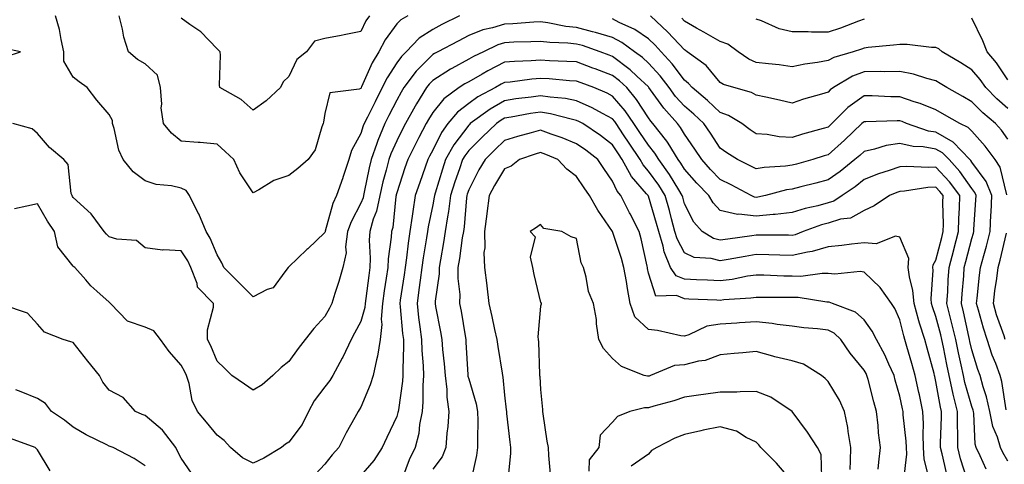
# Model space of a CAD drawing. Units: inches. Extents: x 1018643 to 1021283, y 7231898 to 7234538.
# Drawn here: x 1020743 to 1021017, y 7232397 to 7232521 of the extents above; entities that cross this region are included whole.
import ezdxf

# ---------------------------------------------------------------- set-up
doc = ezdxf.new("R2010")
doc.units = ezdxf.units.IN
doc.header["$MEASUREMENT"] = 0
doc.layers.add('Contour_10187231', color=7, linetype='Continuous', true_color=0x2a1a2a)

msp = doc.modelspace()

# ---------------------------------------------------------------- linework, layer by layer
at = {"layer": 'Contour_10187231'}
for points in [[(1020865.5, 7232521.92, 2897), (1020860.54, 7232519.43, 2897), (1020858.05, 7232518.13, 2897), (1020854.29, 7232515.68, 2897), (1020850.68, 7232511.92, 2897), (1020849.37, 7232510.6, 2897), (1020848.05, 7232508.78, 2897), (1020845.34, 7232504.63, 2897), (1020844.01, 7232501.92, 2897), (1020841.99, 7232497.98, 2897), (1020839.87, 7232493.74, 2897), (1020838.95, 7232491.92, 2897), (1020838.68, 7232491.29, 2897), (1020838.05, 7232489.15, 2897), (1020835.48, 7232484.49, 2897), (1020834.75, 7232481.92, 2897), (1020833.03, 7232476.94, 2897), (1020833, 7232476.87, 2897), (1020831.29, 7232471.92, 2897), (1020830.28, 7232469.69, 2897), (1020828.16, 7232462.03, 2897), (1020828.12, 7232461.92, 2897), (1020828.11, 7232461.86, 2897), (1020828.05, 7232461.71, 2897), (1020823.26, 7232457.13, 2897), (1020823.05, 7232456.92, 2897), (1020818.05, 7232452.16, 2897), (1020817.92, 7232452.05, 2897), (1020817.85, 7232451.92, 2897), (1020816.89, 7232450.76, 2897), (1020813.65, 7232446.32, 2897), (1020811.97, 7232445.84, 2897), (1020808.05, 7232443.83, 2897), (1020804.02, 7232447.89, 2897), (1020799.94, 7232451.92, 2897), (1020799.41, 7232453.28, 2897), (1020798.05, 7232455.44, 2897), (1020796.17, 7232460.05, 2897), (1020795.05, 7232461.92, 2897), (1020792.95, 7232466.82, 2897), (1020792.74, 7232467.23, 2897), (1020790.39, 7232471.92, 2897), (1020789.45, 7232473.32, 2897), (1020788.05, 7232473.98, 2897), (1020785.35, 7232474.62, 2897), (1020781.09, 7232474.96, 2897), (1020778.05, 7232476.04, 2897), (1020774.67, 7232478.54, 2897), (1020771.9, 7232481.92, 2897), (1020770.71, 7232484.58, 2897), (1020769.43, 7232490.54, 2897), (1020768.98, 7232491.92, 2897), (1020768.92, 7232492.79, 2897), (1020768.05, 7232494.44, 2897), (1020764.62, 7232498.49, 2897), (1020761.94, 7232501.92, 2897), (1020759.67, 7232503.54, 2897), (1020758.05, 7232504.81, 2897), (1020755.38, 7232509.25, 2897), (1020755.45, 7232511.92, 2897), (1020754.66, 7232515.31, 2897), (1020754.25, 7232518.12, 2897), (1020753.13, 7232521.92, 2897)], [(1020851.14, 7232521.92, 2896), (1020849.17, 7232520.8, 2896), (1020848.05, 7232519.63, 2896), (1020844.79, 7232515.18, 2896), (1020843.06, 7232511.92, 2896), (1020841.16, 7232508.81, 2896), (1020838.26, 7232502.13, 2896), (1020838.16, 7232501.92, 2896), (1020838.13, 7232501.84, 2896), (1020838.05, 7232501.7, 2896), (1020837.6, 7232501.47, 2896), (1020829.46, 7232500.51, 2896), (1020828.05, 7232494.77, 2896), (1020827.68, 7232492.29, 2896), (1020827.54, 7232491.92, 2896), (1020827.16, 7232491.03, 2896), (1020825.3, 7232484.67, 2896), (1020823.38, 7232481.92, 2896), (1020820.48, 7232479.49, 2896), (1020818.05, 7232477.54, 2896), (1020813.87, 7232476.1, 2896), (1020809.65, 7232473.52, 2896), (1020808.05, 7232472.69, 2896), (1020804.37, 7232478.24, 2896), (1020802.73, 7232481.92, 2896), (1020800.3, 7232484.17, 2896), (1020798.05, 7232486.23, 2896), (1020793.33, 7232486.64, 2896), (1020792.82, 7232486.69, 2896), (1020788.05, 7232487.09, 2896), (1020785.36, 7232489.23, 2896), (1020783.15, 7232491.92, 2896), (1020782.46, 7232496.33, 2896), (1020782.67, 7232497.3, 2896), (1020782.3, 7232501.92, 2896), (1020781.5, 7232505.37, 2896), (1020778.05, 7232508.54, 2896), (1020775.92, 7232509.79, 2896), (1020773.41, 7232511.92, 2896), (1020772.09, 7232515.96, 2896), (1020771.75, 7232518.22, 2896), (1020770.83, 7232521.92, 2896)], [(1020840.42, 7232521.92, 2895), (1020839.46, 7232520.51, 2895), (1020838.05, 7232517.52, 2895), (1020833.38, 7232516.59, 2895), (1020832.56, 7232516.43, 2895), (1020828.05, 7232515.55, 2895), (1020825.12, 7232514.85, 2895), (1020822.95, 7232511.92, 2895), (1020820.25, 7232509.72, 2895), (1020818.05, 7232505.02, 2895), (1020816.44, 7232503.53, 2895), (1020815.68, 7232501.92, 2895), (1020811.75, 7232498.22, 2895), (1020808.05, 7232495.62, 2895), (1020804.73, 7232498.6, 2895), (1020798.78, 7232501.92, 2895), (1020798.72, 7232502.59, 2895), (1020799, 7232510.97, 2895), (1020798.93, 7232511.92, 2895), (1020798.47, 7232512.34, 2895), (1020798.05, 7232512.75, 2895), (1020793.56, 7232517.43, 2895), (1020790.49, 7232519.48, 2895), (1020788.05, 7232521.24, 2895)], [(1021017.8, 7232472.17, 2897), (1021015.92, 7232479.79, 2897), (1021014.54, 7232481.92, 2897), (1021011.79, 7232485.66, 2897), (1021008.05, 7232489.8, 2897), (1021007.02, 7232490.89, 2897), (1021004.69, 7232491.92, 2897), (1021000.48, 7232494.35, 2897), (1020998.05, 7232495.72, 2897), (1020993.65, 7232497.52, 2897), (1020991.96, 7232498.01, 2897), (1020988.05, 7232499.38, 2897), (1020985.53, 7232499.4, 2897), (1020980.32, 7232499.65, 2897), (1020978.05, 7232499.68, 2897), (1020973.56, 7232496.41, 2897), (1020969.09, 7232491.92, 2897), (1020968.56, 7232491.41, 2897), (1020968.05, 7232490.97, 2897), (1020966.7, 7232490.57, 2897), (1020960.97, 7232489, 2897), (1020958.05, 7232488.1, 2897), (1020954.42, 7232488.29, 2897), (1020951.06, 7232488.91, 2897), (1020948.05, 7232489.11, 2897), (1020946.35, 7232490.22, 2897), (1020944.01, 7232491.92, 2897), (1020940.3, 7232494.17, 2897), (1020938.05, 7232495.02, 2897), (1020934.52, 7232498.39, 2897), (1020930.19, 7232501.92, 2897), (1020929.19, 7232503.06, 2897), (1020928.05, 7232503.96, 2897), (1020924.7, 7232508.57, 2897), (1020921.59, 7232511.92, 2897), (1020919.9, 7232513.77, 2897), (1020918.05, 7232515.49, 2897), (1020914.24, 7232518.11, 2897), (1020909.92, 7232520.05, 2897), (1020908.05, 7232521.01, 2897)], [(1021018.05, 7232487.57, 2896), (1021016.25, 7232490.12, 2896), (1021014.64, 7232491.92, 2896), (1021011.1, 7232494.97, 2896), (1021008.05, 7232498.01, 2896), (1021005.57, 7232499.44, 2896), (1021001.09, 7232501.92, 2896), (1020999.24, 7232503.11, 2896), (1020998.05, 7232503.83, 2896), (1020995.52, 7232504.45, 2896), (1020991.8, 7232505.67, 2896), (1020988.05, 7232506.4, 2896), (1020983.64, 7232506.33, 2896), (1020982.52, 7232506.39, 2896), (1020978.05, 7232506.33, 2896), (1020974.88, 7232505.09, 2896), (1020969.59, 7232501.92, 2896), (1020968.67, 7232501.3, 2896), (1020968.05, 7232500.66, 2896), (1020966.23, 7232500.1, 2896), (1020961.25, 7232498.72, 2896), (1020958.05, 7232497.64, 2896), (1020954.54, 7232498.41, 2896), (1020950.71, 7232499.26, 2896), (1020948.05, 7232499.86, 2896), (1020946.7, 7232500.57, 2896), (1020941.81, 7232501.92, 2896), (1020938.96, 7232502.83, 2896), (1020938.05, 7232503.4, 2896), (1020934.17, 7232508.04, 2896), (1020928.88, 7232511.92, 2896), (1020928.35, 7232512.22, 2896), (1020928.05, 7232512.4, 2896), (1020923.49, 7232517.36, 2896), (1020918.61, 7232521.92, 2896)], [(1021018.05, 7232496.17, 2895), (1021014.96, 7232498.83, 2895), (1021011.9, 7232501.92, 2895), (1021010.32, 7232504.19, 2895), (1021008.05, 7232506.84, 2895), (1021004.95, 7232508.82, 2895), (1020999.75, 7232511.92, 2895), (1020998.86, 7232512.73, 2895), (1020998.05, 7232513.11, 2895), (1020996.86, 7232513.11, 2895), (1020990.05, 7232513.92, 2895), (1020988.05, 7232513.91, 2895), (1020986.27, 7232513.7, 2895), (1020979.17, 7232513.04, 2895), (1020978.05, 7232512.92, 2895), (1020977.32, 7232512.65, 2895), (1020975, 7232511.92, 2895), (1020969.64, 7232510.33, 2895), (1020968.05, 7232509.48, 2895), (1020965.07, 7232508.94, 2895), (1020961.53, 7232508.44, 2895), (1020958.05, 7232507.74, 2895), (1020954.39, 7232508.26, 2895), (1020951.47, 7232508.5, 2895), (1020948.05, 7232508.94, 2895), (1020945.96, 7232509.83, 2895), (1020943.04, 7232511.92, 2895), (1020940.12, 7232513.99, 2895), (1020938.05, 7232514.75, 2895), (1020933.5, 7232517.37, 2895), (1020931.48, 7232518.49, 2895), (1020928.05, 7232520.41, 2895), (1020927.33, 7232521.2, 2895)], [(1020978.05, 7232520.95, 2894), (1020976.54, 7232520.41, 2894), (1020971.51, 7232518.46, 2894), (1020968.05, 7232517.3, 2894), (1020963.45, 7232517.32, 2894), (1020962.52, 7232517.45, 2894), (1020958.05, 7232517.47, 2894), (1020954.44, 7232518.31, 2894), (1020949.48, 7232520.49, 2894), (1020948.05, 7232520.96, 2894)], [(1021018.05, 7232504.08, 2894), (1021014.92, 7232508.79, 2894), (1021012.29, 7232511.92, 2894), (1021011.09, 7232514.96, 2894), (1021008.05, 7232521.25, 2894)], [(1021017.56, 7232412.41, 2898), (1021016.39, 7232420.26, 2898), (1021015.94, 7232421.92, 2898), (1021014.68, 7232425.29, 2898), (1021013.74, 7232427.61, 2898), (1021012.28, 7232431.92, 2898), (1021011.24, 7232435.11, 2898), (1021009.92, 7232440.05, 2898), (1021009.36, 7232441.92, 2898), (1021009.55, 7232443.42, 2898), (1021010.21, 7232449.76, 2898), (1021010.49, 7232451.92, 2898), (1021011.4, 7232455.27, 2898), (1021012.14, 7232457.83, 2898), (1021013.18, 7232461.92, 2898), (1021013.37, 7232466.6, 2898), (1021013.38, 7232467.25, 2898), (1021013.57, 7232471.92, 2898), (1021012.01, 7232475.88, 2898), (1021008.05, 7232481.25, 2898), (1021007.78, 7232481.65, 2898), (1021007.51, 7232481.92, 2898), (1021002.88, 7232486.75, 2898), (1020998.05, 7232489.51, 2898), (1020995.98, 7232489.85, 2898), (1020989.83, 7232491.92, 2898), (1020988.61, 7232492.48, 2898), (1020988.05, 7232492.67, 2898), (1020987.29, 7232492.68, 2898), (1020978.56, 7232492.43, 2898), (1020978.05, 7232492.43, 2898), (1020977.76, 7232492.21, 2898), (1020977.46, 7232491.92, 2898), (1020972.64, 7232487.33, 2898), (1020968.05, 7232483.28, 2898), (1020967, 7232482.97, 2898), (1020963.77, 7232481.92, 2898), (1020959.3, 7232480.67, 2898), (1020958.05, 7232480.35, 2898), (1020956.21, 7232480.08, 2898), (1020950.22, 7232479.75, 2898), (1020948.05, 7232479.36, 2898), (1020946.37, 7232480.24, 2898), (1020942.8, 7232481.92, 2898), (1020939.91, 7232483.78, 2898), (1020938.05, 7232485.1, 2898), (1020935.36, 7232489.23, 2898), (1020933.5, 7232491.92, 2898), (1020930.72, 7232494.59, 2898), (1020928.05, 7232496.79, 2898), (1020925.61, 7232499.48, 2898), (1020923.8, 7232501.92, 2898), (1020921.33, 7232505.2, 2898), (1020918.05, 7232508.73, 2898), (1020916.4, 7232510.27, 2898), (1020914.15, 7232511.92, 2898), (1020910.64, 7232514.51, 2898), (1020908.05, 7232515.84, 2898), (1020903.37, 7232517.24, 2898), (1020902.54, 7232517.43, 2898), (1020898.05, 7232518.63, 2898), (1020895.07, 7232518.94, 2898), (1020890.04, 7232519.93, 2898), (1020888.05, 7232520.18, 2898), (1020886.21, 7232520.08, 2898), (1020880.32, 7232519.65, 2898), (1020878.05, 7232519.54, 2898), (1020874.64, 7232518.51, 2898), (1020872.01, 7232517.96, 2898), (1020868.05, 7232516.4, 2898), (1020865.08, 7232514.89, 2898), (1020859.49, 7232511.92, 2898), (1020858.54, 7232511.43, 2898), (1020858.05, 7232511.13, 2898), (1020853.46, 7232506.51, 2898), (1020849.99, 7232501.92, 2898), (1020849.26, 7232500.71, 2898), (1020848.05, 7232498.47, 2898), (1020845.81, 7232494.16, 2898), (1020844.69, 7232491.92, 2898), (1020842.75, 7232487.22, 2898), (1020842.49, 7232486.36, 2898), (1020840.94, 7232481.92, 2898), (1020840.36, 7232479.61, 2898), (1020839, 7232472.87, 2898), (1020838.78, 7232471.92, 2898), (1020838.65, 7232471.32, 2898), (1020838.05, 7232469.78, 2898), (1020835.34, 7232464.63, 2898), (1020834.36, 7232461.92, 2898), (1020833.79, 7232457.66, 2898), (1020833.92, 7232456.05, 2898), (1020833.02, 7232451.92, 2898), (1020831.91, 7232448.06, 2898), (1020830.84, 7232444.71, 2898), (1020830, 7232441.92, 2898), (1020829.32, 7232440.65, 2898), (1020828.05, 7232438.36, 2898), (1020824.96, 7232435.01, 2898), (1020822.53, 7232431.92, 2898), (1020820.57, 7232429.4, 2898), (1020818.05, 7232425.81, 2898), (1020815.85, 7232424.12, 2898), (1020813.54, 7232421.92, 2898), (1020810.61, 7232419.36, 2898), (1020808.05, 7232417.87, 2898), (1020805.65, 7232419.52, 2898), (1020802.17, 7232421.92, 2898), (1020800.08, 7232423.95, 2898), (1020798.05, 7232425.86, 2898), (1020796.33, 7232430.2, 2898), (1020795.43, 7232431.92, 2898), (1020795.39, 7232434.58, 2898), (1020797.08, 7232440.95, 2898), (1020797.05, 7232441.92, 2898), (1020792.63, 7232446.5, 2898), (1020792.48, 7232447.49, 2898), (1020790.74, 7232451.92, 2898), (1020789.88, 7232453.75, 2898), (1020788.05, 7232456.57, 2898), (1020783.14, 7232456.83, 2898), (1020782.85, 7232456.72, 2898), (1020778.05, 7232457.4, 2898), (1020775.6, 7232459.47, 2898), (1020770.19, 7232459.78, 2898), (1020768.05, 7232460.5, 2898), (1020767.3, 7232461.17, 2898), (1020766.65, 7232461.92, 2898), (1020763.01, 7232466.88, 2898), (1020758.05, 7232471.36, 2898), (1020757.83, 7232471.7, 2898), (1020757.69, 7232471.92, 2898), (1020757.48, 7232472.49, 2898), (1020756.66, 7232480.53, 2898), (1020755.41, 7232481.92, 2898), (1020751.44, 7232485.31, 2898), (1020748.05, 7232489.22, 2898), (1020746.59, 7232490.46, 2898), (1020741.2, 7232491.92, 2898)], [(1020739.4, 7232510.57, 2898), (1020743.35, 7232511.92, 2898), (1020738.97, 7232512.84, 2898)], [(1021018.05, 7232398.08, 2899), (1021016.68, 7232400.55, 2899), (1021016.03, 7232401.92, 2899), (1021015.19, 7232404.78, 2899), (1021013.91, 7232407.78, 2899), (1021013.08, 7232411.92, 2899), (1021012.15, 7232416.02, 2899), (1021011.21, 7232418.76, 2899), (1021010.34, 7232421.92, 2899), (1021009.72, 7232423.59, 2899), (1021008.05, 7232429.05, 2899), (1021007.52, 7232431.39, 2899), (1021007.42, 7232431.92, 2899), (1021007.22, 7232432.75, 2899), (1021005.73, 7232439.6, 2899), (1021005.15, 7232441.92, 2899), (1021005.34, 7232444.63, 2899), (1021005.78, 7232449.65, 2899), (1021005.95, 7232451.92, 2899), (1021006.38, 7232453.59, 2899), (1021008.05, 7232459.98, 2899), (1021008.49, 7232461.48, 2899), (1021008.61, 7232461.92, 2899), (1021008.63, 7232462.5, 2899), (1021009.18, 7232470.79, 2899), (1021009.23, 7232471.92, 2899), (1021008.9, 7232472.77, 2899), (1021008.05, 7232473.92, 2899), (1021004.74, 7232478.61, 2899), (1021001.69, 7232481.92, 2899), (1020999.91, 7232483.78, 2899), (1020998.05, 7232484.84, 2899), (1020994.54, 7232485.43, 2899), (1020991.68, 7232485.55, 2899), (1020988.05, 7232486.37, 2899), (1020984.17, 7232485.8, 2899), (1020980.92, 7232484.79, 2899), (1020978.05, 7232484.22, 2899), (1020976.87, 7232483.1, 2899), (1020975.52, 7232481.92, 2899), (1020971.37, 7232478.6, 2899), (1020968.05, 7232476.27, 2899), (1020964.62, 7232475.35, 2899), (1020960.46, 7232474.33, 2899), (1020958.05, 7232473.72, 2899), (1020956.49, 7232473.48, 2899), (1020950.65, 7232471.92, 2899), (1020948.51, 7232471.46, 2899), (1020948.05, 7232471.42, 2899), (1020947.6, 7232471.47, 2899), (1020946.66, 7232471.92, 2899), (1020941.08, 7232474.95, 2899), (1020938.05, 7232476.43, 2899), (1020935.34, 7232479.21, 2899), (1020932.91, 7232481.92, 2899), (1020930.98, 7232484.85, 2899), (1020928.05, 7232489.03, 2899), (1020927, 7232490.87, 2899), (1020926.16, 7232491.92, 2899), (1020922.31, 7232496.18, 2899), (1020918.67, 7232501.3, 2899), (1020918.21, 7232501.92, 2899), (1020918.14, 7232502.01, 2899), (1020918.05, 7232502.12, 2899), (1020914.81, 7232505.16, 2899), (1020913, 7232506.87, 2899), (1020908.05, 7232510.62, 2899), (1020907.11, 7232510.98, 2899), (1020904.61, 7232511.92, 2899), (1020899.73, 7232513.6, 2899), (1020898.05, 7232514.05, 2899), (1020895.67, 7232514.3, 2899), (1020890.59, 7232514.46, 2899), (1020888.05, 7232514.78, 2899), (1020885.33, 7232514.64, 2899), (1020880.65, 7232514.52, 2899), (1020878.05, 7232514.39, 2899), (1020876.15, 7232513.82, 2899), (1020872.19, 7232511.92, 2899), (1020869.41, 7232510.56, 2899), (1020868.05, 7232509.8, 2899), (1020863.35, 7232507.22, 2899), (1020862.95, 7232507.02, 2899), (1020858.05, 7232503.93, 2899), (1020857.04, 7232502.93, 2899), (1020856.29, 7232501.92, 2899), (1020853.54, 7232497.41, 2899), (1020853.16, 7232496.81, 2899), (1020850.43, 7232491.92, 2899), (1020849.62, 7232490.35, 2899), (1020848.05, 7232487.16, 2899), (1020846.4, 7232483.57, 2899), (1020845.82, 7232481.92, 2899), (1020845.08, 7232478.95, 2899), (1020844.2, 7232475.77, 2899), (1020843.31, 7232471.92, 2899), (1020842.38, 7232467.59, 2899), (1020841.52, 7232465.39, 2899), (1020840.52, 7232461.92, 2899), (1020840.41, 7232459.56, 2899), (1020840.68, 7232454.55, 2899), (1020840.57, 7232451.92, 2899), (1020840.25, 7232449.72, 2899), (1020839.43, 7232443.3, 2899), (1020839.23, 7232441.92, 2899), (1020839.15, 7232440.82, 2899), (1020838.05, 7232436.94, 2899), (1020836.3, 7232433.67, 2899), (1020835.35, 7232431.92, 2899), (1020833, 7232426.97, 2899), (1020832.86, 7232426.73, 2899), (1020830.28, 7232421.92, 2899), (1020829.44, 7232420.53, 2899), (1020828.05, 7232418.8, 2899), (1020825.08, 7232414.89, 2899), (1020823.51, 7232411.92, 2899), (1020821.68, 7232408.29, 2899), (1020818.05, 7232403.38, 2899), (1020817.1, 7232402.87, 2899), (1020815.95, 7232401.92, 2899), (1020811.05, 7232398.92, 2899), (1020808.05, 7232397.52, 2899), (1020805.16, 7232399.03, 2899), (1020801.8, 7232401.92, 2899), (1020799.98, 7232403.85, 2899), (1020798.05, 7232405.37, 2899), (1020795.11, 7232408.98, 2899), (1020792.6, 7232411.92, 2899), (1020791.09, 7232414.96, 2899), (1020790.24, 7232419.73, 2899), (1020789.53, 7232421.92, 2899), (1020789.08, 7232422.95, 2899), (1020788.05, 7232424.78, 2899), (1020784.74, 7232428.61, 2899), (1020782.31, 7232431.92, 2899), (1020780.45, 7232434.32, 2899), (1020778.05, 7232435.35, 2899), (1020773.13, 7232437, 2899), (1020768.38, 7232441.92, 2899), (1020768.25, 7232442.12, 2899), (1020768.05, 7232442.31, 2899), (1020764.57, 7232445.4, 2899), (1020762.94, 7232446.81, 2899), (1020761.5, 7232448.47, 2899), (1020758.43, 7232451.92, 2899), (1020758.23, 7232452.1, 2899), (1020758.05, 7232452.31, 2899), (1020753.79, 7232457.66, 2899), (1020752.78, 7232461.92, 2899), (1020750.9, 7232464.77, 2899), (1020748.05, 7232469.65, 2899), (1020745.1, 7232468.97, 2899), (1020741.7, 7232468.27, 2899)], [(1021012.03, 7232395.9, 2900), (1021010.35, 7232399.62, 2900), (1021009.25, 7232401.92, 2900), (1021008.98, 7232402.85, 2900), (1021008.6, 7232411.37, 2900), (1021008.49, 7232411.92, 2900), (1021008.4, 7232412.27, 2900), (1021008.05, 7232413.31, 2900), (1021006.13, 7232420, 2900), (1021005.71, 7232421.92, 2900), (1021005.07, 7232424.9, 2900), (1021004.33, 7232428.2, 2900), (1021003.56, 7232431.92, 2900), (1021002.5, 7232436.37, 2900), (1021002.11, 7232437.86, 2900), (1021001.11, 7232441.92, 2900), (1021001.33, 7232445.2, 2900), (1021001.5, 7232448.47, 2900), (1021001.74, 7232451.92, 2900), (1021003.02, 7232456.89, 2900), (1021003.03, 7232456.94, 2900), (1021004.33, 7232461.92, 2900), (1021004.4, 7232465.57, 2900), (1021004.59, 7232468.46, 2900), (1021004.67, 7232471.92, 2900), (1021001.87, 7232475.74, 2900), (1020998.05, 7232479.84, 2900), (1020995.87, 7232479.74, 2900), (1020989.92, 7232480.05, 2900), (1020988.05, 7232479.95, 2900), (1020985, 7232478.87, 2900), (1020982.03, 7232477.94, 2900), (1020978.05, 7232476.35, 2900), (1020975.57, 7232474.4, 2900), (1020971.95, 7232471.92, 2900), (1020969.61, 7232470.36, 2900), (1020968.05, 7232469.87, 2900), (1020965.23, 7232469.1, 2900), (1020961.65, 7232468.32, 2900), (1020958.05, 7232467.18, 2900), (1020953.34, 7232466.63, 2900), (1020952.76, 7232466.63, 2900), (1020948.05, 7232466.18, 2900), (1020943.23, 7232466.74, 2900), (1020942.82, 7232466.69, 2900), (1020938.05, 7232467.77, 2900), (1020936.05, 7232469.92, 2900), (1020934.86, 7232471.92, 2900), (1020931.5, 7232475.37, 2900), (1020928.05, 7232479.24, 2900), (1020927.04, 7232480.91, 2900), (1020926.33, 7232481.92, 2900), (1020923.51, 7232486.46, 2900), (1020923.18, 7232487.05, 2900), (1020919.31, 7232491.92, 2900), (1020918.71, 7232492.58, 2900), (1020918.05, 7232493.52, 2900), (1020914.78, 7232498.65, 2900), (1020912.01, 7232501.92, 2900), (1020909.97, 7232503.84, 2900), (1020908.05, 7232505.3, 2900), (1020903.24, 7232507.11, 2900), (1020902.63, 7232507.34, 2900), (1020898.05, 7232509.07, 2900), (1020895.36, 7232509.23, 2900), (1020890.57, 7232509.4, 2900), (1020888.05, 7232509.55, 2900), (1020885.47, 7232509.34, 2900), (1020880.76, 7232509.21, 2900), (1020878.05, 7232508.98, 2900), (1020873.38, 7232506.59, 2900), (1020871.78, 7232505.65, 2900), (1020868.05, 7232503.54, 2900), (1020867.01, 7232502.96, 2900), (1020865.41, 7232501.92, 2900), (1020861.13, 7232498.84, 2900), (1020858.05, 7232495.02, 2900), (1020856.86, 7232493.11, 2900), (1020856.19, 7232491.92, 2900), (1020854.21, 7232488.08, 2900), (1020853.41, 7232486.56, 2900), (1020851.09, 7232481.92, 2900), (1020850.31, 7232479.66, 2900), (1020848.05, 7232472.7, 2900), (1020847.88, 7232472.09, 2900), (1020847.84, 7232471.92, 2900), (1020847.79, 7232471.66, 2900), (1020846.91, 7232463.06, 2900), (1020846.58, 7232461.92, 2900), (1020846.51, 7232460.38, 2900), (1020845.66, 7232454.31, 2900), (1020845.56, 7232451.92, 2900), (1020845.13, 7232449, 2900), (1020844.54, 7232445.43, 2900), (1020844.05, 7232441.92, 2900), (1020843.73, 7232437.6, 2900), (1020843.91, 7232436.06, 2900), (1020843.46, 7232431.92, 2900), (1020842.71, 7232427.26, 2900), (1020842.4, 7232426.27, 2900), (1020841.48, 7232421.92, 2900), (1020840.68, 7232419.29, 2900), (1020838.05, 7232413.09, 2900), (1020837.62, 7232412.35, 2900), (1020837.3, 7232411.92, 2900), (1020836.37, 7232410.24, 2900), (1020833.94, 7232406.03, 2900), (1020831.9, 7232401.92, 2900), (1020830.07, 7232399.9, 2900), (1020828.05, 7232397.32, 2900), (1020825.44, 7232394.53, 2900)], [(1021006.68, 7232393.29, 2901), (1021004.93, 7232398.8, 2901), (1021004.11, 7232401.92, 2901), (1021004.11, 7232405.86, 2901), (1021004.04, 7232407.91, 2901), (1021004.03, 7232411.92, 2901), (1021002.85, 7232416.72, 2901), (1021002.78, 7232417.19, 2901), (1021001.74, 7232421.92, 2901), (1021001.1, 7232424.97, 2901), (1021000.14, 7232429.83, 2901), (1020999.7, 7232431.92, 2901), (1020999.39, 7232433.26, 2901), (1020998.05, 7232438.3, 2901), (1020997.11, 7232440.98, 2901), (1020996.86, 7232441.92, 2901), (1020996.75, 7232443.22, 2901), (1020997.3, 7232451.17, 2901), (1020997.21, 7232451.92, 2901), (1020997.27, 7232452.7, 2901), (1020998.05, 7232453.94, 2901), (1020999.67, 7232460.3, 2901), (1021000.09, 7232461.92, 2901), (1021000.14, 7232464.01, 2901), (1020999.98, 7232469.99, 2901), (1021000.02, 7232471.92, 2901), (1020999.18, 7232473.05, 2901), (1020998.05, 7232474.27, 2901), (1020995.79, 7232474.18, 2901), (1020989.31, 7232473.18, 2901), (1020988.05, 7232473.1, 2901), (1020987.17, 7232472.8, 2901), (1020985.15, 7232471.92, 2901), (1020980.9, 7232469.07, 2901), (1020978.05, 7232467.75, 2901), (1020974.28, 7232465.69, 2901), (1020971.48, 7232465.35, 2901), (1020968.05, 7232464.28, 2901), (1020966.19, 7232463.78, 2901), (1020961.15, 7232461.92, 2901), (1020958.92, 7232461.05, 2901), (1020958.05, 7232460.86, 2901), (1020957.01, 7232460.88, 2901), (1020949.09, 7232460.88, 2901), (1020948.05, 7232460.9, 2901), (1020946.85, 7232460.72, 2901), (1020940.13, 7232459.84, 2901), (1020938.05, 7232459.5, 2901), (1020936.14, 7232460.01, 2901), (1020933.03, 7232461.92, 2901), (1020930.66, 7232464.53, 2901), (1020928.05, 7232469.63, 2901), (1020927.59, 7232471.46, 2901), (1020927.46, 7232471.92, 2901), (1020926.48, 7232473.49, 2901), (1020923.9, 7232477.77, 2901), (1020920.96, 7232481.92, 2901), (1020919.85, 7232483.72, 2901), (1020918.05, 7232485.9, 2901), (1020915.63, 7232489.5, 2901), (1020914.02, 7232491.92, 2901), (1020911.61, 7232495.48, 2901), (1020908.05, 7232499.6, 2901), (1020906.54, 7232500.41, 2901), (1020902.86, 7232501.92, 2901), (1020899.36, 7232503.23, 2901), (1020898.05, 7232503.73, 2901), (1020896.12, 7232503.85, 2901), (1020890.48, 7232504.35, 2901), (1020888.05, 7232504.5, 2901), (1020885.66, 7232504.31, 2901), (1020879.58, 7232503.45, 2901), (1020878.05, 7232503.32, 2901), (1020877.12, 7232502.85, 2901), (1020875.55, 7232501.92, 2901), (1020870.64, 7232499.33, 2901), (1020868.05, 7232497.52, 2901), (1020864.9, 7232495.07, 2901), (1020862.23, 7232491.92, 2901), (1020860.48, 7232489.49, 2901), (1020858.05, 7232484.58, 2901), (1020857.13, 7232482.84, 2901), (1020856.67, 7232481.92, 2901), (1020855.95, 7232479.82, 2901), (1020854.42, 7232475.55, 2901), (1020853.2, 7232471.92, 2901), (1020852.48, 7232467.49, 2901), (1020852.36, 7232466.23, 2901), (1020851.72, 7232461.92, 2901), (1020851.24, 7232458.73, 2901), (1020850.76, 7232454.63, 2901), (1020850.36, 7232451.92, 2901), (1020850.09, 7232449.88, 2901), (1020848.99, 7232442.86, 2901), (1020848.85, 7232441.92, 2901), (1020848.96, 7232441.01, 2901), (1020849.68, 7232433.55, 2901), (1020849.88, 7232431.92, 2901), (1020849.92, 7232430.05, 2901), (1020849.69, 7232423.56, 2901), (1020849.74, 7232421.92, 2901), (1020849.64, 7232420.33, 2901), (1020848.49, 7232412.36, 2901), (1020848.45, 7232411.92, 2901), (1020848.38, 7232411.59, 2901), (1020848.05, 7232410.54, 2901), (1020845.26, 7232404.71, 2901), (1020844, 7232401.92, 2901), (1020841.65, 7232398.32, 2901), (1020838.05, 7232394.15, 2901)], [(1021001.02, 7232394.89, 2902), (1020999.79, 7232400.18, 2902), (1020999.33, 7232401.92, 2902), (1020999.33, 7232403.2, 2902), (1020999.59, 7232410.38, 2902), (1020999.59, 7232411.92, 2902), (1020999.29, 7232413.16, 2902), (1020998.05, 7232420.28, 2902), (1020997.75, 7232421.62, 2902), (1020997.68, 7232421.92, 2902), (1020997.54, 7232422.43, 2902), (1020995.61, 7232429.48, 2902), (1020994.92, 7232431.92, 2902), (1020993.51, 7232436.46, 2902), (1020993.27, 7232437.14, 2902), (1020991.96, 7232441.92, 2902), (1020991.65, 7232445.52, 2902), (1020990.67, 7232449.3, 2902), (1020990.36, 7232451.92, 2902), (1020990.54, 7232454.41, 2902), (1020988.05, 7232460.35, 2902), (1020986.82, 7232460.69, 2902), (1020981.44, 7232458.53, 2902), (1020978.05, 7232458.81, 2902), (1020974.56, 7232458.43, 2902), (1020971.88, 7232458.09, 2902), (1020968.05, 7232457.7, 2902), (1020963.6, 7232456.37, 2902), (1020962.35, 7232456.22, 2902), (1020958.05, 7232455.24, 2902), (1020954.65, 7232455.32, 2902), (1020951.58, 7232455.45, 2902), (1020948.05, 7232455.51, 2902), (1020944.94, 7232455.03, 2902), (1020940.25, 7232454.12, 2902), (1020938.05, 7232453.75, 2902), (1020935.56, 7232454.41, 2902), (1020930.81, 7232454.68, 2902), (1020928.05, 7232455.98, 2902), (1020926.03, 7232459.9, 2902), (1020925.44, 7232461.92, 2902), (1020924.48, 7232465.49, 2902), (1020923.91, 7232467.78, 2902), (1020922.73, 7232471.92, 2902), (1020920.93, 7232474.8, 2902), (1020918.05, 7232478.75, 2902), (1020916.58, 7232480.45, 2902), (1020915.76, 7232481.92, 2902), (1020912.67, 7232486.54, 2902), (1020911.14, 7232488.83, 2902), (1020909.08, 7232491.92, 2902), (1020908.67, 7232492.54, 2902), (1020908.05, 7232493.24, 2902), (1020905.25, 7232494.72, 2902), (1020902.43, 7232496.3, 2902), (1020898.05, 7232498.3, 2902), (1020895.02, 7232498.89, 2902), (1020890.71, 7232499.26, 2902), (1020888.05, 7232499.69, 2902), (1020885.43, 7232499.3, 2902), (1020881.19, 7232498.78, 2902), (1020878.05, 7232498.28, 2902), (1020874.01, 7232495.96, 2902), (1020868.47, 7232491.92, 2902), (1020868.26, 7232491.71, 2902), (1020868.05, 7232491.51, 2902), (1020863.92, 7232486.05, 2902), (1020861.62, 7232481.92, 2902), (1020860.73, 7232479.24, 2902), (1020858.72, 7232472.59, 2902), (1020858.51, 7232471.92, 2902), (1020858.45, 7232471.52, 2902), (1020858.05, 7232469.4, 2902), (1020856.77, 7232463.2, 2902), (1020856.59, 7232461.92, 2902), (1020856.32, 7232460.19, 2902), (1020855.37, 7232454.6, 2902), (1020854.99, 7232451.92, 2902), (1020854.51, 7232448.38, 2902), (1020854.22, 7232445.75, 2902), (1020853.68, 7232441.92, 2902), (1020854.13, 7232438, 2902), (1020854.49, 7232435.48, 2902), (1020854.92, 7232431.92, 2902), (1020854.99, 7232428.86, 2902), (1020855.38, 7232424.59, 2902), (1020855.47, 7232421.92, 2902), (1020855.3, 7232419.17, 2902), (1020855.33, 7232414.64, 2902), (1020855.12, 7232411.92, 2902), (1020854.41, 7232408.28, 2902), (1020854.14, 7232405.83, 2902), (1020853.2, 7232401.92, 2902), (1020851.52, 7232398.45, 2902), (1020849.64, 7232393.51, 2902)], [(1020996, 7232393.97, 2903), (1020994.77, 7232398.64, 2903), (1020994.57, 7232401.92, 2903), (1020994.46, 7232405.51, 2903), (1020994.57, 7232408.44, 2903), (1020994.45, 7232411.92, 2903), (1020993.44, 7232416.53, 2903), (1020993.29, 7232417.16, 2903), (1020992.27, 7232421.92, 2903), (1020991.35, 7232425.22, 2903), (1020989.96, 7232430.01, 2903), (1020989.42, 7232431.92, 2903), (1020989.09, 7232432.96, 2903), (1020988.05, 7232437.43, 2903), (1020986.65, 7232440.52, 2903), (1020985.71, 7232441.92, 2903), (1020982.55, 7232446.42, 2903), (1020978.05, 7232450.66, 2903), (1020976.98, 7232450.85, 2903), (1020969.92, 7232450.05, 2903), (1020968.05, 7232450.25, 2903), (1020966.41, 7232450.28, 2903), (1020960.49, 7232449.48, 2903), (1020958.05, 7232449.51, 2903), (1020955.69, 7232449.56, 2903), (1020950.16, 7232449.81, 2903), (1020948.05, 7232449.85, 2903), (1020945.64, 7232449.51, 2903), (1020941.33, 7232448.64, 2903), (1020938.05, 7232448.23, 2903), (1020934.51, 7232448.38, 2903), (1020931.47, 7232448.5, 2903), (1020928.05, 7232448.65, 2903), (1020925.75, 7232449.62, 2903), (1020924.2, 7232451.92, 2903), (1020922.4, 7232456.27, 2903), (1020922.14, 7232457.83, 2903), (1020920.95, 7232461.92, 2903), (1020920.34, 7232464.21, 2903), (1020918.05, 7232471.75, 2903), (1020917.99, 7232471.86, 2903), (1020917.97, 7232471.92, 2903), (1020917.55, 7232472.42, 2903), (1020913.36, 7232477.23, 2903), (1020910.79, 7232481.92, 2903), (1020909.69, 7232483.56, 2903), (1020908.05, 7232486.02, 2903), (1020904.72, 7232488.59, 2903), (1020899.78, 7232491.92, 2903), (1020898.67, 7232492.55, 2903), (1020898.05, 7232492.83, 2903), (1020896.92, 7232493.05, 2903), (1020890.81, 7232494.68, 2903), (1020888.05, 7232495.13, 2903), (1020885.26, 7232494.71, 2903), (1020879.85, 7232493.72, 2903), (1020878.05, 7232493.43, 2903), (1020877.08, 7232492.89, 2903), (1020875.76, 7232491.92, 2903), (1020871.82, 7232488.15, 2903), (1020868.05, 7232484.43, 2903), (1020866.97, 7232483, 2903), (1020866.37, 7232481.92, 2903), (1020865.51, 7232479.38, 2903), (1020864.23, 7232475.74, 2903), (1020863.01, 7232471.92, 2903), (1020862.43, 7232467.54, 2903), (1020862.14, 7232466.01, 2903), (1020861.55, 7232461.92, 2903), (1020861.07, 7232458.9, 2903), (1020860.18, 7232454.05, 2903), (1020859.83, 7232451.92, 2903), (1020859.81, 7232450.16, 2903), (1020858.71, 7232442.58, 2903), (1020858.7, 7232441.92, 2903), (1020858.85, 7232441.12, 2903), (1020860.19, 7232434.06, 2903), (1020860.56, 7232431.92, 2903), (1020860.8, 7232429.17, 2903), (1020861.25, 7232425.12, 2903), (1020861.52, 7232421.92, 2903), (1020861.97, 7232418, 2903), (1020861.99, 7232415.86, 2903), (1020862.55, 7232411.92, 2903), (1020862.24, 7232407.73, 2903), (1020862.01, 7232405.88, 2903), (1020861.68, 7232401.92, 2903), (1020860.65, 7232399.32, 2903), (1020858.05, 7232395.88, 2903)], [(1020989.09, 7232392.96, 2904), (1020989.94, 7232400.03, 2904), (1020989.83, 7232401.92, 2904), (1020989.78, 7232403.65, 2904), (1020988.98, 7232410.99, 2904), (1020988.94, 7232411.92, 2904), (1020988.78, 7232412.65, 2904), (1020988.05, 7232416.16, 2904), (1020986.75, 7232420.62, 2904), (1020986.39, 7232421.92, 2904), (1020984.93, 7232425.04, 2904), (1020983.8, 7232427.67, 2904), (1020981.51, 7232431.92, 2904), (1020980.34, 7232434.21, 2904), (1020978.05, 7232437.36, 2904), (1020975.65, 7232439.52, 2904), (1020969.29, 7232441.92, 2904), (1020968.39, 7232442.26, 2904), (1020968.05, 7232442.3, 2904), (1020967.67, 7232442.3, 2904), (1020959.71, 7232443.58, 2904), (1020958.05, 7232443.6, 2904), (1020956.33, 7232443.64, 2904), (1020949.72, 7232443.59, 2904), (1020948.05, 7232443.63, 2904), (1020946.56, 7232443.41, 2904), (1020939.06, 7232442.93, 2904), (1020938.05, 7232442.8, 2904), (1020937.13, 7232442.84, 2904), (1020929.29, 7232443.16, 2904), (1020928.05, 7232443.21, 2904), (1020925.83, 7232444.14, 2904), (1020920.11, 7232443.98, 2904), (1020918.05, 7232450.33, 2904), (1020917.83, 7232451.7, 2904), (1020917.8, 7232451.92, 2904), (1020917.7, 7232452.27, 2904), (1020916.04, 7232459.91, 2904), (1020915.44, 7232461.92, 2904), (1020912.98, 7232466.85, 2904), (1020912.83, 7232467.14, 2904), (1020910.37, 7232471.92, 2904), (1020909.32, 7232473.19, 2904), (1020908.05, 7232475.97, 2904), (1020905.62, 7232479.49, 2904), (1020904, 7232481.92, 2904), (1020900.66, 7232484.53, 2904), (1020898.05, 7232486.33, 2904), (1020894.07, 7232487.94, 2904), (1020890.96, 7232489.01, 2904), (1020888.05, 7232490.09, 2904), (1020885.47, 7232489.34, 2904), (1020881.61, 7232488.36, 2904), (1020878.05, 7232487.21, 2904), (1020875.34, 7232484.63, 2904), (1020872.6, 7232481.92, 2904), (1020870.92, 7232479.05, 2904), (1020868.05, 7232473.49, 2904), (1020867.64, 7232472.33, 2904), (1020867.51, 7232471.92, 2904), (1020867.42, 7232471.3, 2904), (1020866.75, 7232463.22, 2904), (1020866.57, 7232461.92, 2904), (1020866.28, 7232460.15, 2904), (1020865.49, 7232454.48, 2904), (1020865.06, 7232451.92, 2904), (1020865.03, 7232448.9, 2904), (1020865.57, 7232444.4, 2904), (1020865.54, 7232441.92, 2904), (1020865.92, 7232439.79, 2904), (1020867.05, 7232432.92, 2904), (1020867.23, 7232431.92, 2904), (1020867.29, 7232431.16, 2904), (1020867.82, 7232422.15, 2904), (1020867.84, 7232421.92, 2904), (1020867.85, 7232421.72, 2904), (1020868.05, 7232420.95, 2904), (1020870.15, 7232414.02, 2904), (1020870.53, 7232411.92, 2904), (1020870.61, 7232409.36, 2904), (1020870.46, 7232404.33, 2904), (1020870.55, 7232401.92, 2904), (1020870.24, 7232399.73, 2904), (1020868.69, 7232392.56, 2904)], [(1020981.99, 7232395.86, 2905), (1020982.12, 7232397.85, 2905), (1020982.64, 7232401.92, 2905), (1020982.11, 7232405.98, 2905), (1020981.99, 7232407.98, 2905), (1020981.53, 7232411.92, 2905), (1020980.76, 7232414.63, 2905), (1020979.15, 7232420.82, 2905), (1020978.85, 7232421.92, 2905), (1020978.6, 7232422.47, 2905), (1020978.05, 7232423.42, 2905), (1020974.23, 7232428.1, 2905), (1020971.61, 7232431.92, 2905), (1020969.77, 7232433.64, 2905), (1020968.05, 7232434.52, 2905), (1020965.09, 7232434.88, 2905), (1020961.26, 7232435.13, 2905), (1020958.05, 7232435.59, 2905), (1020953.88, 7232436.09, 2905), (1020952.52, 7232436.39, 2905), (1020948.05, 7232436.81, 2905), (1020943.43, 7232436.54, 2905), (1020942.63, 7232436.5, 2905), (1020938.05, 7232436.23, 2905), (1020934.35, 7232435.62, 2905), (1020929.31, 7232433.18, 2905), (1020928.05, 7232432.82, 2905), (1020927.03, 7232432.94, 2905), (1020920.59, 7232434.46, 2905), (1020918.05, 7232434.68, 2905), (1020914.31, 7232438.18, 2905), (1020912.97, 7232441.92, 2905), (1020912.26, 7232446.13, 2905), (1020911.93, 7232448.04, 2905), (1020911.26, 7232451.92, 2905), (1020910.59, 7232454.46, 2905), (1020908.05, 7232461.92, 2905), (1020904.02, 7232467.89, 2905), (1020901.64, 7232471.92, 2905), (1020900.18, 7232474.05, 2905), (1020898.05, 7232477.24, 2905), (1020895.39, 7232479.26, 2905), (1020892.88, 7232481.92, 2905), (1020889.5, 7232483.37, 2905), (1020888.05, 7232483.9, 2905), (1020886.52, 7232483.45, 2905), (1020882.2, 7232481.92, 2905), (1020879.87, 7232480.1, 2905), (1020878.05, 7232479.35, 2905), (1020875.27, 7232474.7, 2905), (1020873.77, 7232471.92, 2905), (1020873.1, 7232466.97, 2905), (1020873.08, 7232466.89, 2905), (1020872.43, 7232461.92, 2905), (1020872.55, 7232457.42, 2905), (1020872.28, 7232456.15, 2905), (1020872.46, 7232451.92, 2905), (1020873.11, 7232446.98, 2905), (1020873.12, 7232446.85, 2905), (1020873.68, 7232441.92, 2905), (1020874.47, 7232438.34, 2905), (1020875.27, 7232434.7, 2905), (1020875.87, 7232431.92, 2905), (1020876.12, 7232429.99, 2905), (1020877.38, 7232422.59, 2905), (1020877.46, 7232421.92, 2905), (1020877.57, 7232421.44, 2905), (1020878.05, 7232416.45, 2905), (1020878.51, 7232412.38, 2905), (1020878.55, 7232411.92, 2905), (1020878.61, 7232411.36, 2905), (1020879.5, 7232403.37, 2905), (1020879.65, 7232401.92, 2905), (1020879.65, 7232400.32, 2905), (1020878.96, 7232392.83, 2905)], [(1020974.17, 7232395.8, 2906), (1020974.32, 7232398.19, 2906), (1020974.4, 7232401.92, 2906), (1020973.64, 7232406.33, 2906), (1020973.56, 7232407.43, 2906), (1020972.57, 7232411.92, 2906), (1020971.18, 7232415.05, 2906), (1020968.05, 7232420.28, 2906), (1020967.21, 7232421.08, 2906), (1020966.21, 7232421.92, 2906), (1020961.19, 7232425.06, 2906), (1020958.05, 7232425.97, 2906), (1020953.26, 7232427.13, 2906), (1020952.65, 7232427.32, 2906), (1020948.05, 7232428.55, 2906), (1020944.36, 7232428.23, 2906), (1020941.92, 7232428.05, 2906), (1020938.05, 7232427.71, 2906), (1020933.89, 7232426.08, 2906), (1020932.01, 7232425.88, 2906), (1020928.05, 7232424.86, 2906), (1020925.31, 7232424.66, 2906), (1020918.65, 7232421.92, 2906), (1020918.22, 7232421.75, 2906), (1020918.05, 7232421.71, 2906), (1020917.84, 7232421.71, 2906), (1020916.91, 7232421.92, 2906), (1020910.57, 7232424.44, 2906), (1020908.05, 7232426.63, 2906), (1020905.55, 7232429.42, 2906), (1020904.3, 7232431.92, 2906), (1020903.65, 7232436.32, 2906), (1020903.6, 7232437.47, 2906), (1020902.74, 7232441.92, 2906), (1020901.37, 7232445.24, 2906), (1020900.75, 7232449.22, 2906), (1020899.97, 7232451.92, 2906), (1020899.33, 7232453.2, 2906), (1020898.05, 7232460.04, 2906), (1020896.55, 7232460.42, 2906), (1020893.94, 7232461.92, 2906), (1020888.93, 7232462.8, 2906), (1020888.05, 7232463.93, 2906), (1020886.94, 7232463.03, 2906), (1020885.14, 7232461.92, 2906), (1020886.58, 7232460.45, 2906), (1020885.19, 7232454.78, 2906), (1020885.85, 7232451.92, 2906), (1020886.16, 7232450.03, 2906), (1020888.05, 7232442.25, 2906), (1020888.24, 7232442.11, 2906), (1020888.26, 7232441.92, 2906), (1020888.19, 7232441.78, 2906), (1020888.05, 7232441.2, 2906), (1020887.27, 7232432.7, 2906), (1020887.36, 7232431.92, 2906), (1020887.43, 7232431.3, 2906), (1020887.75, 7232422.22, 2906), (1020887.78, 7232421.92, 2906), (1020887.81, 7232421.68, 2906), (1020888.05, 7232418.07, 2906), (1020888.63, 7232412.5, 2906), (1020888.56, 7232411.92, 2906), (1020888.68, 7232411.29, 2906), (1020889.77, 7232403.64, 2906), (1020890.14, 7232401.92, 2906), (1020890.24, 7232399.73, 2906), (1020890.76, 7232394.63, 2906)], [(1021017.35, 7232431.92, 2897), (1021017.01, 7232432.96, 2897), (1021014.94, 7232438.81, 2897), (1021014.03, 7232441.92, 2897), (1021014.48, 7232445.49, 2897), (1021014.98, 7232448.85, 2897), (1021015.38, 7232451.92, 2897), (1021015.95, 7232454.02, 2897), (1021017.65, 7232461.52, 2897)], [(1020790.92, 7232394.79, 2900), (1020788.05, 7232398.95, 2900), (1020787.02, 7232400.89, 2900), (1020786.55, 7232401.92, 2900), (1020782.83, 7232406.7, 2900), (1020778.05, 7232410.81, 2900), (1020777.21, 7232411.08, 2900), (1020775.31, 7232411.92, 2900), (1020771.91, 7232415.78, 2900), (1020768.05, 7232417.85, 2900), (1020766.23, 7232420.1, 2900), (1020765.32, 7232421.92, 2900), (1020762.05, 7232425.92, 2900), (1020758.05, 7232431.05, 2900), (1020757.4, 7232431.27, 2900), (1020755.26, 7232431.92, 2900), (1020750.06, 7232433.93, 2900), (1020748.05, 7232436.23, 2900), (1020745.35, 7232439.22, 2900), (1020738.45, 7232441.52, 2900)], [(1020778.05, 7232396.82, 2901), (1020774.95, 7232398.82, 2901), (1020769.16, 7232401.92, 2901), (1020768.29, 7232402.16, 2901), (1020768.05, 7232402.25, 2901), (1020767.35, 7232402.62, 2901), (1020761.59, 7232405.46, 2901), (1020758.05, 7232407.54, 2901), (1020755.63, 7232409.5, 2901), (1020751.97, 7232411.92, 2901), (1020750.27, 7232414.14, 2901), (1020748.05, 7232415.57, 2901), (1020743.52, 7232417.39, 2901), (1020742.07, 7232417.9, 2901)], [(1020966.27, 7232393.7, 2907), (1020966.08, 7232399.95, 2907), (1020965.1, 7232401.92, 2907), (1020962.34, 7232406.21, 2907), (1020958.05, 7232411.91, 2907), (1020952.07, 7232415.94, 2907), (1020948.05, 7232417.5, 2907), (1020943.55, 7232417.42, 2907), (1020942.64, 7232417.33, 2907), (1020938.05, 7232417.26, 2907), (1020933.34, 7232416.63, 2907), (1020932.64, 7232416.51, 2907), (1020928.05, 7232415.86, 2907), (1020925.11, 7232414.86, 2907), (1020919.54, 7232413.41, 2907), (1020918.05, 7232412.96, 2907), (1020917.01, 7232412.96, 2907), (1020912.85, 7232411.92, 2907), (1020909.42, 7232410.55, 2907), (1020908.05, 7232408.95, 2907), (1020904.67, 7232405.3, 2907), (1020904.26, 7232401.92, 2907), (1020901.53, 7232398.44, 2907), (1020901.49, 7232395.36, 2907)], [(1020958.05, 7232392.43, 2908), (1020953.73, 7232397.6, 2908), (1020949.32, 7232401.92, 2908), (1020948.76, 7232402.63, 2908), (1020948.05, 7232403.35, 2908), (1020945.27, 7232404.7, 2908), (1020942.54, 7232406.41, 2908), (1020938.05, 7232407.67, 2908), (1020933.27, 7232406.7, 2908), (1020932.68, 7232406.55, 2908), (1020928.05, 7232405.54, 2908), (1020925.43, 7232404.54, 2908), (1020920.37, 7232401.92, 2908), (1020918.92, 7232401.05, 2908), (1020918.05, 7232400.02, 2908), (1020913.23, 7232396.74, 2908)], [(1020751.59, 7232395.46, 2902), (1020748.05, 7232401.25, 2902), (1020747.72, 7232401.59, 2902), (1020747.43, 7232401.92, 2902), (1020740.55, 7232404.42, 2902)]]:
    msp.add_polyline3d(points, dxfattribs=at)

doc.saveas('drawing.dxf')
